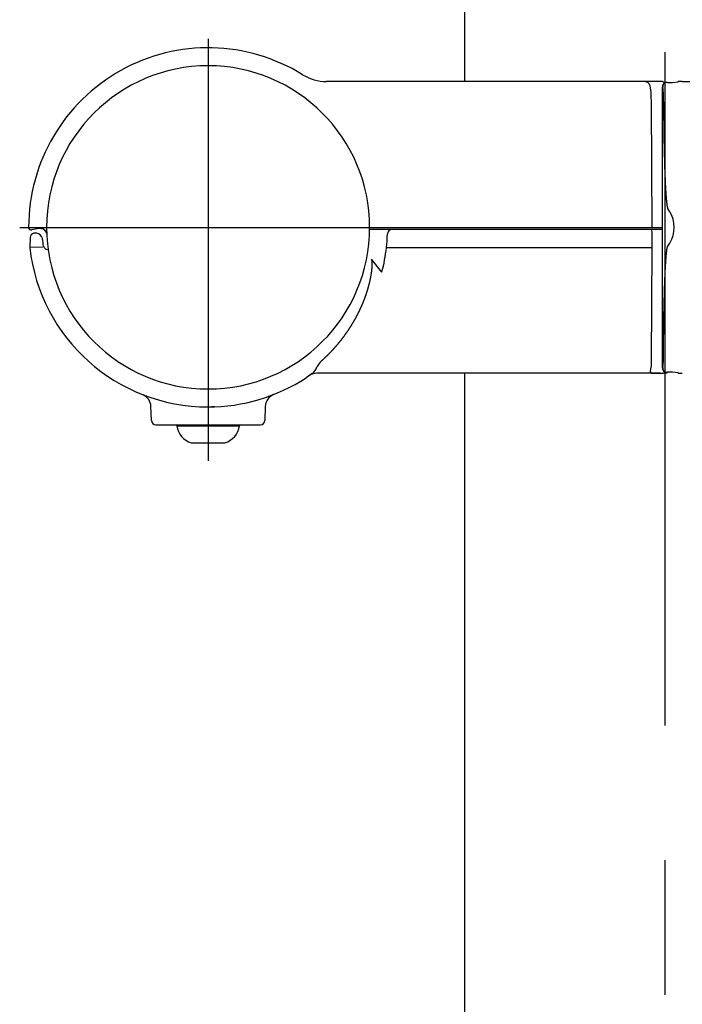
# Model space of a CAD drawing. Extents: x 115 to 7363, y -739 to 5303.
# Drawn here: x 4530 to 4678, y 3895 to 4114 of the extents above; entities that cross this region are included whole.
import ezdxf

# ---------------------------------------------------------------- set-up
doc = ezdxf.new("R2010")
doc.units = 0
doc.header["$LTSCALE"] = 120
doc.header["$PDMODE"] = 33
doc.header["$PDSIZE"] = 5
doc.linetypes.add('CENTER', pattern=[2, 1.25, -0.25, 0.25, -0.25])
doc.layers.get('0').update_dxf_attribs({"linetype": 'CONTINUOUS'})
doc.layers.get('DEFPOINTS').update_dxf_attribs({"linetype": 'CONTINUOUS'})
for name, color, linetype in [('CENTER', 3, 'CENTER'), ('SJC', 1, 'CONTINUOUS'), ('SJC2', 7, 'CONTINUOUS'), ('SUNPOU', 4, 'CONTINUOUS')]:
    doc.layers.add(name, color=color, linetype=linetype)
doc.styles.add('EXT08', font='ROMANS', dxfattribs={"width": 0.8, "bigfont": 'EXTFONT'})
doc.dimstyles.get("Standard").update_dxf_attribs({"dimtxt": 0.18, "dimasz": 0.18, "dimexe": 0.18, "dimexo": 0.0625, "dimgap": 0.09, "dimtad": 0, "dimtih": 1, "dimtoh": 1, "dimzin": 0, "dimcen": 0.09, "dimazin": 3, "dimtfac": 1, "dimtofl": 0, "dimtmove": 0, "dimatfit": 3})

# ---------------------------------------------------------------- blocks, each defined once
blk = doc.blocks.new('*U82')
at = {"layer": 'SUNPOU', "style": 'EXT08', "width": 0.8}
blk.add_text('815', height=60, rotation=90, dxfattribs=at).set_placement((5236.39, 3839.53))
blk = doc.blocks.new('*D22')
at = {"layer": 'DEFPOINTS', "color": 0}
for p in [(4674.01, 4315.61), (4928.86, 3500.61), (5256.39, 3500.61)]:
    blk.add_point(p, dxfattribs=at)
at = {"layer": 'SUNPOU'}
for p, q in [((4694.01, 4315.61), (5276.39, 4315.61)), ((5256.39, 4265.61), (5256.39, 3550.61)), ((4948.86, 3500.61), (5276.39, 3500.61))]:
    blk.add_line(p, q, dxfattribs=at)
for points in [[(5248.06, 4265.61), (5264.73, 4265.61), (5256.39, 4315.61)], [(5248.06, 3550.61), (5264.73, 3550.61), (5256.39, 3500.61)]]:
    blk.add_solid(points, dxfattribs=at)
blk.add_blockref('*U82', (0, 0))

msp = doc.modelspace()

# ---------------------------------------------------------------- linework, layer by layer
at = {"layer": 'CENTER'}
for p, q in [((4674.015, 4347.106), (4674.015, 3200.606)), ((4572.216, 4110.105), (4572.216, 4016.105)), ((4530.216, 4068.105), (4614.216, 4068.105))]:
    msp.add_line(p, q, dxfattribs=at)
at = {"layer": 'SJC'}
for p, q in [((4629.465, 4100.606), (4629.465, 4235.606)), ((4593.287, 4102.106), (4593.262, 4102.122)), ((4598.769, 4100.606), (4598.555, 4100.606)), ((4669.347, 4100.606), (4598.769, 4100.606)), ((4672.791, 4100.606), (4669.402, 4100.606)), ((4674.624, 4100.395), (4674.291, 4100.382)), ((4674.624, 4100.395), (4675.751, 4100.398)), ((4675.751, 4100.398), (4676.993, 4100.499)), ((4676.993, 4100.499), (4676.993, 4100.565)), ((4677.906, 4100.606), (4719.008, 4100.606)), ((4671.047, 4095.606), (4670.959, 4097.71)), ((4673.501, 4036.773), (4673.501, 4099.438)), ((4673.708, 4096.043), (4673.699, 4097.605)), ((4671.216, 4068.106), (4671.047, 4095.601)), ((4675.139, 4071.596), (4674.658, 4072.31)), ((4534.563, 4067.819), (4532.92, 4067.53)), ((4533.55, 4066.811), (4533.373, 4066.78)), ((4613.077, 4067.606), (4608.213, 4067.606)), ((4608.216, 4068.106), (4609.321, 4068.106)), ((4609.321, 4068.106), (4609.89, 4068.106)), ((4609.89, 4068.106), (4610.12, 4068.106)), ((4610.12, 4068.106), (4671.216, 4068.106)), ((4671.021, 4067.606), (4613.189, 4067.606)), ((4671.739, 4067.606), (4671.035, 4067.606)), ((4671.216, 4063.606), (4671.197, 4066.64)), ((4671.216, 4068.106), (4671.739, 4068.106)), ((4671.739, 4068.106), (4672.992, 4068.106)), ((4672.992, 4067.606), (4671.739, 4067.606)), ((4672.992, 4068.106), (4673.516, 4068.106)), ((4673.516, 4067.606), (4672.992, 4067.606)), ((4532.548, 4065.83), (4532.47, 4063.606)), ((4535.309, 4065.412), (4535.357, 4064.491)), ((4535.357, 4064.491), (4535.39, 4064.245)), ((4674.658, 4063.901), (4675.139, 4064.616)), ((4535.372, 4063.715), (4532.47, 4063.606)), ((4671.062, 4038.501), (4671.216, 4063.606)), ((4610.946, 4058.106), (4608.634, 4061.001)), ((4597.189, 4038.045), (4597.644, 4038.501)), ((4673.699, 4038.606), (4673.708, 4040.168)), ((4594.083, 4034.612), (4594.09, 4034.616)), ((4595.421, 4035.524), (4594.09, 4034.616)), ((4672.992, 4035.606), (4596.48, 4035.606)), ((4629.465, 3500.606), (4629.465, 4035.606)), ((4671.739, 4035.619), (4672.992, 4035.615)), ((4672.992, 4035.615), (4673.747, 4035.606)), ((4674.439, 4035.606), (4673.747, 4035.606)), ((4674.291, 4035.829), (4674.624, 4035.816)), ((4674.439, 4035.824), (4674.439, 4035.606)), ((4675.751, 4035.813), (4674.624, 4035.816)), ((4676.993, 4035.713), (4675.751, 4035.813)), ((4676.993, 4035.646), (4676.993, 4035.713)), ((4586.696, 4030.819), (4586.571, 4030.77)), ((4586.859, 4030.882), (4586.786, 4030.854)), ((4559.582, 4025.071), (4559.473, 4028.191)), ((4573.653, 4028.131), (4573.038, 4028.114)), ((4584.959, 4028.195), (4584.85, 4025.071)), ((4560.582, 4024.106), (4583.845, 4024.106)), ((4564.584, 4024.106), (4564.584, 4024.026)), ((4565.216, 4024.025), (4564.584, 4024.026)), ((4565.216, 4023.866), (4565.216, 4024.106)), ((4565.216, 4023.866), (4579.209, 4023.866)), ((4579.216, 4024.106), (4579.216, 4023.866)), ((4568.467, 4020.106), (4575.965, 4020.106))]:
    msp.add_line(p, q, dxfattribs=at)
for points in [[(4673.27, 4100.61, 0), (4673.27, 4100.61, 0), (4673.27, 4100.61, 0), (4673.27, 4100.61, 0), (4673.27, 4100.61, 0), (4673.26, 4100.61, 0), (4673.26, 4100.61, 0), (4673.26, 4100.61, 0), (4673.26, 4100.61, 0), (4673.25, 4100.61, 0), (4673.25, 4100.61, 0), (4673.25, 4100.61, 0), (4673.24, 4100.61, 0), (4673.24, 4100.61, 0), (4673.24, 4100.61, 0), (4673.23, 4100.61, 0), (4673.23, 4100.61, 0), (4673.23, 4100.61, 0), (4673.22, 4100.61, 0), (4673.22, 4100.61, 0), (4673.22, 4100.61, 0), (4673.22, 4100.61, 0), (4673.21, 4100.61, 0), (4673.21, 4100.61, 0), (4673.21, 4100.61, 0), (4673.2, 4100.61, 0), (4673.2, 4100.61, 0), (4673.2, 4100.61, 0), (4673.19, 4100.61, 0), (4673.19, 4100.61, 0), (4673.19, 4100.61, 0), (4673.19, 4100.61, 0), (4673.18, 4100.61, 0), (4673.18, 4100.61, 0), (4673.18, 4100.61, 0), (4673.17, 4100.61, 0), (4673.17, 4100.61, 0), (4673.17, 4100.61, 0), (4673.16, 4100.61, 0), (4673.16, 4100.61, 0), (4673.16, 4100.61, 0), (4673.15, 4100.61, 0), (4673.15, 4100.61, 0), (4673.15, 4100.61, 0), (4673.15, 4100.61, 0), (4673.14, 4100.61, 0), (4673.14, 4100.61, 0), (4673.14, 4100.61, 0), (4673.13, 4100.61, 0), (4673.13, 4100.61, 0), (4673.13, 4100.61, 0), (4673.12, 4100.61, 0), (4673.12, 4100.61, 0), (4673.12, 4100.61, 0), (4673.11, 4100.61, 0), (4673.11, 4100.61, 0), (4673.11, 4100.61, 0), (4673.11, 4100.61, 0), (4673.1, 4100.61, 0), (4673.1, 4100.61, 0), (4673.1, 4100.61, 0), (4673.09, 4100.61, 0), (4673.09, 4100.61, 0), (4673.09, 4100.61, 0), (4673.08, 4100.61, 0), (4673.08, 4100.61, 0), (4673.08, 4100.61, 0), (4673.07, 4100.61, 0), (4673.07, 4100.61, 0), (4673.07, 4100.61, 0), (4673.07, 4100.61, 0), (4673.06, 4100.61, 0), (4673.06, 4100.61, 0), (4673.06, 4100.61, 0), (4673.05, 4100.61, 0), (4673.05, 4100.61, 0), (4673.05, 4100.61, 0), (4673.04, 4100.61, 0), (4673.04, 4100.61, 0), (4673.04, 4100.61, 0), (4673.03, 4100.61, 0), (4673.03, 4100.61, 0), (4673.03, 4100.61, 0), (4673.03, 4100.61, 0), (4673.02, 4100.61, 0), (4673.02, 4100.61, 0), (4673.02, 4100.61, 0), (4673.01, 4100.61, 0), (4673.01, 4100.61, 0), (4673.01, 4100.61, 0), (4673, 4100.61, 0), (4673, 4100.61, 0), (4673, 4100.61, 0), (4672.99, 4100.61, 0), (4672.99, 4100.61, 0), (4672.99, 4100.61, 0), (4672.98, 4100.61, 0), (4672.98, 4100.61, 0), (4672.98, 4100.61, 0), (4672.98, 4100.61, 0), (4672.97, 4100.61, 0), (4672.97, 4100.61, 0), (4672.97, 4100.61, 0), (4672.96, 4100.61, 0), (4672.96, 4100.61, 0), (4672.96, 4100.61, 0), (4672.95, 4100.61, 0), (4672.95, 4100.61, 0), (4672.95, 4100.61, 0), (4672.94, 4100.61, 0), (4672.94, 4100.61, 0), (4672.94, 4100.61, 0), (4672.94, 4100.61, 0), (4672.93, 4100.61, 0), (4672.93, 4100.61, 0), (4672.93, 4100.61, 0), (4672.92, 4100.61, 0), (4672.92, 4100.61, 0), (4672.92, 4100.61, 0), (4672.91, 4100.61, 0), (4672.91, 4100.61, 0), (4672.91, 4100.61, 0), (4672.9, 4100.61, 0), (4672.9, 4100.61, 0), (4672.9, 4100.61, 0), (4672.9, 4100.61, 0), (4672.89, 4100.61, 0), (4672.89, 4100.61, 0), (4672.89, 4100.61, 0), (4672.88, 4100.61, 0), (4672.88, 4100.61, 0), (4672.88, 4100.61, 0), (4672.87, 4100.61, 0), (4672.87, 4100.61, 0), (4672.87, 4100.61, 0), (4672.86, 4100.61, 0), (4672.86, 4100.61, 0), (4672.86, 4100.61, 0), (4672.86, 4100.61, 0), (4672.85, 4100.61, 0), (4672.85, 4100.61, 0), (4672.85, 4100.61, 0), (4672.84, 4100.61, 0), (4672.84, 4100.61, 0), (4672.84, 4100.61, 0), (4672.83, 4100.61, 0), (4672.83, 4100.61, 0), (4672.83, 4100.61, 0), (4672.82, 4100.61, 0), (4672.82, 4100.61, 0), (4672.82, 4100.61, 0), (4672.82, 4100.61, 0), (4672.81, 4100.61, 0), (4672.81, 4100.61, 0), (4672.81, 4100.61, 0), (4672.8, 4100.61, 0), (4672.8, 4100.61, 0), (4672.8, 4100.61, 0), (4672.79, 4100.61, 0), (4672.79, 4100.61, 0)], [(4673.71, 4096.04, 0), (4673.71, 4095.98, 0), (4673.71, 4095.92, 0), (4673.71, 4095.86, 0), (4673.71, 4095.8, 0), (4673.71, 4095.73, 0), (4673.71, 4095.67, 0), (4673.71, 4095.61, 0), (4673.71, 4095.55, 0), (4673.71, 4095.48, 0), (4673.71, 4095.42, 0), (4673.71, 4095.36, 0), (4673.71, 4095.3, 0), (4673.71, 4095.24, 0), (4673.71, 4095.17, 0), (4673.71, 4095.11, 0), (4673.72, 4095.05, 0), (4673.72, 4094.99, 0), (4673.72, 4094.93, 0), (4673.72, 4094.86, 0), (4673.72, 4094.8, 0), (4673.72, 4094.74, 0), (4673.72, 4094.68, 0), (4673.72, 4094.62, 0), (4673.72, 4094.55, 0), (4673.72, 4094.49, 0), (4673.72, 4094.43, 0), (4673.72, 4094.37, 0), (4673.72, 4094.3, 0), (4673.72, 4094.24, 0), (4673.72, 4094.18, 0), (4673.72, 4094.12, 0), (4673.72, 4094.06, 0), (4673.72, 4093.99, 0), (4673.72, 4093.93, 0), (4673.72, 4093.87, 0), (4673.73, 4093.81, 0), (4673.73, 4093.75, 0), (4673.73, 4093.68, 0), (4673.73, 4093.62, 0), (4673.73, 4093.56, 0), (4673.73, 4093.5, 0), (4673.73, 4093.44, 0), (4673.73, 4093.37, 0), (4673.73, 4093.31, 0), (4673.73, 4093.25, 0), (4673.73, 4093.19, 0), (4673.73, 4093.13, 0), (4673.73, 4093.06, 0), (4673.73, 4093, 0), (4673.73, 4092.94, 0), (4673.73, 4092.88, 0), (4673.73, 4092.81, 0), (4673.74, 4092.75, 0), (4673.74, 4092.69, 0), (4673.74, 4092.63, 0), (4673.74, 4092.57, 0), (4673.74, 4092.5, 0), (4673.74, 4092.44, 0), (4673.74, 4092.38, 0), (4673.74, 4092.32, 0), (4673.74, 4092.26, 0), (4673.74, 4092.19, 0), (4673.74, 4092.13, 0), (4673.74, 4092.07, 0), (4673.74, 4092.01, 0), (4673.74, 4091.95, 0), (4673.75, 4091.88, 0), (4673.75, 4091.82, 0), (4673.75, 4091.76, 0), (4673.75, 4091.7, 0), (4673.75, 4091.64, 0), (4673.75, 4091.57, 0), (4673.75, 4091.51, 0), (4673.75, 4091.45, 0), (4673.75, 4091.39, 0), (4673.75, 4091.32, 0), (4673.75, 4091.26, 0), (4673.75, 4091.2, 0), (4673.75, 4091.14, 0), (4673.76, 4091.08, 0), (4673.76, 4091.01, 0), (4673.76, 4090.95, 0), (4673.76, 4090.89, 0), (4673.76, 4090.83, 0), (4673.76, 4090.77, 0), (4673.76, 4090.7, 0), (4673.76, 4090.64, 0), (4673.76, 4090.58, 0), (4673.76, 4090.52, 0), (4673.76, 4090.46, 0), (4673.76, 4090.39, 0), (4673.77, 4090.33, 0), (4673.77, 4090.27, 0), (4673.77, 4090.21, 0), (4673.77, 4090.15, 0), (4673.77, 4090.08, 0), (4673.77, 4090.02, 0), (4673.77, 4089.96, 0), (4673.77, 4089.9, 0), (4673.77, 4089.83, 0), (4673.77, 4089.77, 0), (4673.77, 4089.71, 0), (4673.78, 4089.65, 0), (4673.78, 4089.59, 0), (4673.78, 4089.52, 0), (4673.78, 4089.46, 0), (4673.78, 4089.4, 0), (4673.78, 4089.34, 0), (4673.78, 4089.28, 0), (4673.78, 4089.21, 0), (4673.78, 4089.15, 0), (4673.78, 4089.09, 0), (4673.79, 4089.03, 0), (4673.79, 4088.97, 0), (4673.79, 4088.9, 0), (4673.79, 4088.84, 0), (4673.79, 4088.78, 0), (4673.79, 4088.72, 0), (4673.79, 4088.66, 0), (4673.79, 4088.59, 0), (4673.79, 4088.53, 0), (4673.79, 4088.47, 0), (4673.8, 4088.41, 0), (4673.8, 4088.34, 0), (4673.8, 4088.28, 0), (4673.8, 4088.22, 0), (4673.8, 4088.16, 0), (4673.8, 4088.1, 0), (4673.8, 4088.03, 0), (4673.8, 4087.97, 0), (4673.8, 4087.91, 0), (4673.81, 4087.85, 0), (4673.81, 4087.79, 0), (4673.81, 4087.72, 0), (4673.81, 4087.66, 0), (4673.81, 4087.6, 0), (4673.81, 4087.54, 0), (4673.81, 4087.48, 0), (4673.81, 4087.41, 0), (4673.81, 4087.35, 0), (4673.82, 4087.29, 0), (4673.82, 4087.23, 0), (4673.82, 4087.17, 0), (4673.82, 4087.1, 0), (4673.82, 4087.04, 0), (4673.82, 4086.98, 0), (4673.82, 4086.92, 0), (4673.82, 4086.85, 0), (4673.83, 4086.79, 0), (4673.83, 4086.73, 0), (4673.83, 4086.67, 0), (4673.83, 4086.61, 0), (4673.83, 4086.54, 0), (4673.83, 4086.48, 0), (4673.83, 4086.42, 0), (4673.83, 4086.36, 0), (4673.84, 4086.3, 0), (4673.84, 4086.23, 0), (4673.84, 4086.17, 0), (4673.84, 4086.11, 0), (4673.84, 4086.05, 0), (4673.84, 4085.99, 0), (4673.84, 4085.92, 0), (4673.85, 4085.86, 0), (4673.85, 4085.8, 0), (4673.85, 4085.74, 0), (4673.85, 4085.68, 0), (4673.85, 4085.61, 0), (4673.85, 4085.55, 0), (4673.85, 4085.49, 0), (4673.85, 4085.43, 0), (4673.86, 4085.36, 0), (4673.86, 4085.3, 0), (4673.86, 4085.24, 0), (4673.86, 4085.18, 0), (4673.86, 4085.12, 0), (4673.86, 4085.05, 0), (4673.86, 4084.99, 0), (4673.87, 4084.93, 0), (4673.87, 4084.87, 0), (4673.87, 4084.81, 0), (4673.87, 4084.74, 0), (4673.87, 4084.68, 0), (4673.87, 4084.62, 0), (4673.88, 4084.56, 0), (4673.88, 4084.5, 0), (4673.88, 4084.43, 0), (4673.88, 4084.37, 0), (4673.88, 4084.31, 0), (4673.88, 4084.25, 0), (4673.88, 4084.19, 0), (4673.89, 4084.12, 0), (4673.89, 4084.06, 0), (4673.89, 4084, 0), (4673.89, 4083.94, 0), (4673.89, 4083.88, 0), (4673.89, 4083.81, 0), (4673.9, 4083.75, 0), (4673.9, 4083.69, 0), (4673.9, 4083.63, 0), (4673.9, 4083.56, 0), (4673.9, 4083.5, 0), (4673.9, 4083.44, 0), (4673.91, 4083.38, 0), (4673.91, 4083.32, 0), (4673.91, 4083.25, 0), (4673.91, 4083.19, 0), (4673.91, 4083.13, 0), (4673.91, 4083.07, 0), (4673.92, 4083.01, 0), (4673.92, 4082.94, 0), (4673.92, 4082.88, 0), (4673.92, 4082.82, 0), (4673.92, 4082.76, 0), (4673.92, 4082.7, 0), (4673.93, 4082.63, 0), (4673.93, 4082.57, 0), (4673.93, 4082.51, 0), (4673.93, 4082.45, 0), (4673.93, 4082.39, 0), (4673.94, 4082.32, 0), (4673.94, 4082.26, 0), (4673.94, 4082.2, 0), (4673.94, 4082.14, 0), (4673.94, 4082.08, 0), (4673.95, 4082.01, 0), (4673.95, 4081.95, 0), (4673.95, 4081.89, 0), (4673.95, 4081.83, 0), (4673.95, 4081.76, 0), (4673.96, 4081.7, 0), (4673.96, 4081.64, 0), (4673.96, 4081.58, 0), (4673.96, 4081.52, 0), (4673.96, 4081.45, 0), (4673.97, 4081.39, 0), (4673.97, 4081.33, 0), (4673.97, 4081.27, 0), (4673.97, 4081.21, 0), (4673.97, 4081.14, 0), (4673.98, 4081.08, 0), (4673.98, 4081.02, 0), (4673.98, 4080.96, 0), (4673.98, 4080.9, 0), (4673.98, 4080.83, 0), (4673.99, 4080.77, 0), (4673.99, 4080.71, 0), (4673.99, 4080.65, 0), (4673.99, 4080.59, 0), (4674, 4080.52, 0), (4674, 4080.46, 0), (4674, 4080.4, 0), (4674, 4080.34, 0), (4674, 4080.28, 0), (4674.01, 4080.21, 0), (4674.01, 4080.15, 0), (4674.01, 4080.09, 0), (4674.01, 4080.03, 0), (4674.02, 4079.97, 0), (4674.02, 4079.9, 0), (4674.02, 4079.84, 0), (4674.02, 4079.78, 0), (4674.03, 4079.72, 0), (4674.03, 4079.66, 0), (4674.03, 4079.59, 0), (4674.03, 4079.53, 0), (4674.04, 4079.47, 0), (4674.04, 4079.41, 0), (4674.04, 4079.34, 0), (4674.04, 4079.28, 0), (4674.05, 4079.22, 0), (4674.05, 4079.16, 0), (4674.05, 4079.1, 0), (4674.05, 4079.03, 0), (4674.06, 4078.97, 0), (4674.06, 4078.91, 0), (4674.06, 4078.85, 0), (4674.06, 4078.79, 0), (4674.07, 4078.72, 0), (4674.07, 4078.66, 0), (4674.07, 4078.6, 0), (4674.07, 4078.54, 0), (4674.08, 4078.48, 0), (4674.08, 4078.41, 0), (4674.08, 4078.35, 0), (4674.09, 4078.29, 0), (4674.09, 4078.23, 0), (4674.09, 4078.17, 0), (4674.09, 4078.1, 0), (4674.1, 4078.04, 0), (4674.1, 4077.98, 0), (4674.1, 4077.92, 0), (4674.11, 4077.86, 0), (4674.11, 4077.79, 0), (4674.11, 4077.73, 0), (4674.11, 4077.67, 0), (4674.12, 4077.61, 0), (4674.12, 4077.55, 0), (4674.12, 4077.48, 0), (4674.13, 4077.42, 0), (4674.13, 4077.36, 0), (4674.13, 4077.3, 0), (4674.14, 4077.24, 0), (4674.14, 4077.17, 0), (4674.14, 4077.11, 0), (4674.15, 4077.05, 0), (4674.15, 4076.99, 0), (4674.15, 4076.93, 0), (4674.16, 4076.86, 0), (4674.16, 4076.8, 0), (4674.16, 4076.74, 0), (4674.17, 4076.68, 0), (4674.17, 4076.62, 0), (4674.17, 4076.55, 0), (4674.18, 4076.49, 0), (4674.18, 4076.43, 0), (4674.18, 4076.37, 0), (4674.19, 4076.31, 0), (4674.19, 4076.24, 0), (4674.2, 4076.18, 0), (4674.2, 4076.12, 0), (4674.2, 4076.06, 0), (4674.21, 4076, 0), (4674.21, 4075.93, 0), (4674.22, 4075.87, 0), (4674.22, 4075.81, 0), (4674.22, 4075.75, 0), (4674.23, 4075.69, 0), (4674.23, 4075.62, 0), (4674.24, 4075.56, 0), (4674.24, 4075.5, 0), (4674.24, 4075.44, 0), (4674.25, 4075.38, 0), (4674.25, 4075.31, 0), (4674.26, 4075.25, 0), (4674.26, 4075.19, 0), (4674.27, 4075.13, 0), (4674.27, 4075.07, 0), (4674.28, 4075, 0), (4674.28, 4074.94, 0), (4674.29, 4074.88, 0), (4674.29, 4074.82, 0), (4674.29, 4074.76, 0), (4674.3, 4074.7, 0), (4674.3, 4074.63, 0), (4674.31, 4074.57, 0), (4674.31, 4074.51, 0), (4674.32, 4074.45, 0), (4674.33, 4074.39, 0), (4674.33, 4074.32, 0), (4674.34, 4074.26, 0), (4674.34, 4074.2, 0), (4674.35, 4074.14, 0), (4674.35, 4074.08, 0), (4674.36, 4074.01, 0), (4674.36, 4073.95, 0), (4674.37, 4073.89, 0), (4674.38, 4073.83, 0), (4674.38, 4073.77, 0), (4674.39, 4073.71, 0), (4674.4, 4073.64, 0), (4674.4, 4073.58, 0), (4674.41, 4073.52, 0), (4674.42, 4073.46, 0), (4674.43, 4073.4, 0), (4674.43, 4073.34, 0), (4674.44, 4073.27, 0), (4674.45, 4073.21, 0), (4674.46, 4073.15, 0), (4674.47, 4073.09, 0), (4674.48, 4073.03, 0), (4674.49, 4072.97, 0), (4674.5, 4072.91, 0), (4674.51, 4072.84, 0), (4674.52, 4072.78, 0), (4674.53, 4072.72, 0), (4674.54, 4072.66, 0), (4674.55, 4072.6, 0), (4674.57, 4072.54, 0), (4674.59, 4072.48, 0), (4674.61, 4072.42, 0), (4674.63, 4072.36, 0), (4674.66, 4072.31, 0)], [(4673.71, 4040.17, 0), (4673.71, 4040.23, 0), (4673.71, 4040.29, 0), (4673.71, 4040.35, 0), (4673.71, 4040.42, 0), (4673.71, 4040.48, 0), (4673.71, 4040.54, 0), (4673.71, 4040.6, 0), (4673.71, 4040.66, 0), (4673.71, 4040.73, 0), (4673.71, 4040.79, 0), (4673.71, 4040.85, 0), (4673.71, 4040.91, 0), (4673.71, 4040.97, 0), (4673.71, 4041.04, 0), (4673.71, 4041.1, 0), (4673.72, 4041.16, 0), (4673.72, 4041.22, 0), (4673.72, 4041.29, 0), (4673.72, 4041.35, 0), (4673.72, 4041.41, 0), (4673.72, 4041.47, 0), (4673.72, 4041.53, 0), (4673.72, 4041.6, 0), (4673.72, 4041.66, 0), (4673.72, 4041.72, 0), (4673.72, 4041.78, 0), (4673.72, 4041.84, 0), (4673.72, 4041.91, 0), (4673.72, 4041.97, 0), (4673.72, 4042.03, 0), (4673.72, 4042.09, 0), (4673.72, 4042.15, 0), (4673.72, 4042.22, 0), (4673.72, 4042.28, 0), (4673.72, 4042.34, 0), (4673.73, 4042.4, 0), (4673.73, 4042.46, 0), (4673.73, 4042.53, 0), (4673.73, 4042.59, 0), (4673.73, 4042.65, 0), (4673.73, 4042.71, 0), (4673.73, 4042.78, 0), (4673.73, 4042.84, 0), (4673.73, 4042.9, 0), (4673.73, 4042.96, 0), (4673.73, 4043.02, 0), (4673.73, 4043.09, 0), (4673.73, 4043.15, 0), (4673.73, 4043.21, 0), (4673.73, 4043.27, 0), (4673.73, 4043.33, 0), (4673.73, 4043.4, 0), (4673.74, 4043.46, 0), (4673.74, 4043.52, 0), (4673.74, 4043.58, 0), (4673.74, 4043.64, 0), (4673.74, 4043.71, 0), (4673.74, 4043.77, 0), (4673.74, 4043.83, 0), (4673.74, 4043.89, 0), (4673.74, 4043.96, 0), (4673.74, 4044.02, 0), (4673.74, 4044.08, 0), (4673.74, 4044.14, 0), (4673.74, 4044.2, 0), (4673.74, 4044.27, 0), (4673.75, 4044.33, 0), (4673.75, 4044.39, 0), (4673.75, 4044.45, 0), (4673.75, 4044.51, 0), (4673.75, 4044.58, 0), (4673.75, 4044.64, 0), (4673.75, 4044.7, 0), (4673.75, 4044.76, 0), (4673.75, 4044.82, 0), (4673.75, 4044.89, 0), (4673.75, 4044.95, 0), (4673.75, 4045.01, 0), (4673.75, 4045.07, 0), (4673.76, 4045.13, 0), (4673.76, 4045.2, 0), (4673.76, 4045.26, 0), (4673.76, 4045.32, 0), (4673.76, 4045.38, 0), (4673.76, 4045.45, 0), (4673.76, 4045.51, 0), (4673.76, 4045.57, 0), (4673.76, 4045.63, 0), (4673.76, 4045.69, 0), (4673.76, 4045.76, 0), (4673.76, 4045.82, 0), (4673.77, 4045.88, 0), (4673.77, 4045.94, 0), (4673.77, 4046, 0), (4673.77, 4046.07, 0), (4673.77, 4046.13, 0), (4673.77, 4046.19, 0), (4673.77, 4046.25, 0), (4673.77, 4046.31, 0), (4673.77, 4046.38, 0), (4673.77, 4046.44, 0), (4673.77, 4046.5, 0), (4673.78, 4046.56, 0), (4673.78, 4046.62, 0), (4673.78, 4046.69, 0), (4673.78, 4046.75, 0), (4673.78, 4046.81, 0), (4673.78, 4046.87, 0), (4673.78, 4046.94, 0), (4673.78, 4047, 0), (4673.78, 4047.06, 0), (4673.78, 4047.12, 0), (4673.79, 4047.18, 0), (4673.79, 4047.25, 0), (4673.79, 4047.31, 0), (4673.79, 4047.37, 0), (4673.79, 4047.43, 0), (4673.79, 4047.49, 0), (4673.79, 4047.56, 0), (4673.79, 4047.62, 0), (4673.79, 4047.68, 0), (4673.79, 4047.74, 0), (4673.8, 4047.8, 0), (4673.8, 4047.87, 0), (4673.8, 4047.93, 0), (4673.8, 4047.99, 0), (4673.8, 4048.05, 0), (4673.8, 4048.11, 0), (4673.8, 4048.18, 0), (4673.8, 4048.24, 0), (4673.8, 4048.3, 0), (4673.81, 4048.36, 0), (4673.81, 4048.43, 0), (4673.81, 4048.49, 0), (4673.81, 4048.55, 0), (4673.81, 4048.61, 0), (4673.81, 4048.67, 0), (4673.81, 4048.74, 0), (4673.81, 4048.8, 0), (4673.81, 4048.86, 0), (4673.82, 4048.92, 0), (4673.82, 4048.98, 0), (4673.82, 4049.05, 0), (4673.82, 4049.11, 0), (4673.82, 4049.17, 0), (4673.82, 4049.23, 0), (4673.82, 4049.29, 0), (4673.82, 4049.36, 0), (4673.83, 4049.42, 0), (4673.83, 4049.48, 0), (4673.83, 4049.54, 0), (4673.83, 4049.6, 0), (4673.83, 4049.67, 0), (4673.83, 4049.73, 0), (4673.83, 4049.79, 0), (4673.83, 4049.85, 0), (4673.84, 4049.92, 0), (4673.84, 4049.98, 0), (4673.84, 4050.04, 0), (4673.84, 4050.1, 0), (4673.84, 4050.16, 0), (4673.84, 4050.23, 0), (4673.84, 4050.29, 0), (4673.85, 4050.35, 0), (4673.85, 4050.41, 0), (4673.85, 4050.47, 0), (4673.85, 4050.54, 0), (4673.85, 4050.6, 0), (4673.85, 4050.66, 0), (4673.85, 4050.72, 0), (4673.85, 4050.78, 0), (4673.86, 4050.85, 0), (4673.86, 4050.91, 0), (4673.86, 4050.97, 0), (4673.86, 4051.03, 0), (4673.86, 4051.09, 0), (4673.86, 4051.16, 0), (4673.86, 4051.22, 0), (4673.87, 4051.28, 0), (4673.87, 4051.34, 0), (4673.87, 4051.41, 0), (4673.87, 4051.47, 0), (4673.87, 4051.53, 0), (4673.87, 4051.59, 0), (4673.88, 4051.65, 0), (4673.88, 4051.72, 0), (4673.88, 4051.78, 0), (4673.88, 4051.84, 0), (4673.88, 4051.9, 0), (4673.88, 4051.96, 0), (4673.88, 4052.03, 0), (4673.89, 4052.09, 0), (4673.89, 4052.15, 0), (4673.89, 4052.21, 0), (4673.89, 4052.27, 0), (4673.89, 4052.34, 0), (4673.89, 4052.4, 0), (4673.9, 4052.46, 0), (4673.9, 4052.52, 0), (4673.9, 4052.58, 0), (4673.9, 4052.65, 0), (4673.9, 4052.71, 0), (4673.9, 4052.77, 0), (4673.91, 4052.83, 0), (4673.91, 4052.89, 0), (4673.91, 4052.96, 0), (4673.91, 4053.02, 0), (4673.91, 4053.08, 0), (4673.91, 4053.14, 0), (4673.92, 4053.21, 0), (4673.92, 4053.27, 0), (4673.92, 4053.33, 0), (4673.92, 4053.39, 0), (4673.92, 4053.45, 0), (4673.92, 4053.52, 0), (4673.93, 4053.58, 0), (4673.93, 4053.64, 0), (4673.93, 4053.7, 0), (4673.93, 4053.76, 0), (4673.93, 4053.83, 0), (4673.94, 4053.89, 0), (4673.94, 4053.95, 0), (4673.94, 4054.01, 0), (4673.94, 4054.07, 0), (4673.94, 4054.14, 0), (4673.95, 4054.2, 0), (4673.95, 4054.26, 0), (4673.95, 4054.32, 0), (4673.95, 4054.38, 0), (4673.95, 4054.45, 0), (4673.96, 4054.51, 0), (4673.96, 4054.57, 0), (4673.96, 4054.63, 0), (4673.96, 4054.69, 0), (4673.96, 4054.76, 0), (4673.97, 4054.82, 0), (4673.97, 4054.88, 0), (4673.97, 4054.94, 0), (4673.97, 4055, 0), (4673.97, 4055.07, 0), (4673.98, 4055.13, 0), (4673.98, 4055.19, 0), (4673.98, 4055.25, 0), (4673.98, 4055.32, 0), (4673.98, 4055.38, 0), (4673.99, 4055.44, 0), (4673.99, 4055.5, 0), (4673.99, 4055.56, 0), (4673.99, 4055.63, 0), (4674, 4055.69, 0), (4674, 4055.75, 0), (4674, 4055.81, 0), (4674, 4055.87, 0), (4674, 4055.94, 0), (4674.01, 4056, 0), (4674.01, 4056.06, 0), (4674.01, 4056.12, 0), (4674.01, 4056.18, 0), (4674.02, 4056.25, 0), (4674.02, 4056.31, 0), (4674.02, 4056.37, 0), (4674.02, 4056.43, 0), (4674.03, 4056.49, 0), (4674.03, 4056.56, 0), (4674.03, 4056.62, 0), (4674.03, 4056.68, 0), (4674.04, 4056.74, 0), (4674.04, 4056.8, 0), (4674.04, 4056.87, 0), (4674.04, 4056.93, 0), (4674.05, 4056.99, 0), (4674.05, 4057.05, 0), (4674.05, 4057.11, 0), (4674.05, 4057.18, 0), (4674.06, 4057.24, 0), (4674.06, 4057.3, 0), (4674.06, 4057.36, 0), (4674.06, 4057.42, 0), (4674.07, 4057.49, 0), (4674.07, 4057.55, 0), (4674.07, 4057.61, 0), (4674.07, 4057.67, 0), (4674.08, 4057.73, 0), (4674.08, 4057.8, 0), (4674.08, 4057.86, 0), (4674.09, 4057.92, 0), (4674.09, 4057.98, 0), (4674.09, 4058.04, 0), (4674.09, 4058.11, 0), (4674.1, 4058.17, 0), (4674.1, 4058.23, 0), (4674.1, 4058.29, 0), (4674.11, 4058.36, 0), (4674.11, 4058.42, 0), (4674.11, 4058.48, 0), (4674.11, 4058.54, 0), (4674.12, 4058.6, 0), (4674.12, 4058.67, 0), (4674.12, 4058.73, 0), (4674.13, 4058.79, 0), (4674.13, 4058.85, 0), (4674.13, 4058.91, 0), (4674.14, 4058.98, 0), (4674.14, 4059.04, 0), (4674.14, 4059.1, 0), (4674.15, 4059.16, 0), (4674.15, 4059.22, 0), (4674.15, 4059.29, 0), (4674.16, 4059.35, 0), (4674.16, 4059.41, 0), (4674.16, 4059.47, 0), (4674.17, 4059.53, 0), (4674.17, 4059.6, 0), (4674.17, 4059.66, 0), (4674.18, 4059.72, 0), (4674.18, 4059.78, 0), (4674.18, 4059.84, 0), (4674.19, 4059.91, 0), (4674.19, 4059.97, 0), (4674.2, 4060.03, 0), (4674.2, 4060.09, 0), (4674.2, 4060.15, 0), (4674.21, 4060.22, 0), (4674.21, 4060.28, 0), (4674.22, 4060.34, 0), (4674.22, 4060.4, 0), (4674.22, 4060.46, 0), (4674.23, 4060.52, 0), (4674.23, 4060.59, 0), (4674.24, 4060.65, 0), (4674.24, 4060.71, 0), (4674.24, 4060.77, 0), (4674.25, 4060.83, 0), (4674.25, 4060.9, 0), (4674.26, 4060.96, 0), (4674.26, 4061.02, 0), (4674.27, 4061.08, 0), (4674.27, 4061.14, 0), (4674.28, 4061.21, 0), (4674.28, 4061.27, 0), (4674.29, 4061.33, 0), (4674.29, 4061.39, 0), (4674.29, 4061.45, 0), (4674.3, 4061.52, 0), (4674.3, 4061.58, 0), (4674.31, 4061.64, 0), (4674.31, 4061.7, 0), (4674.32, 4061.76, 0), (4674.33, 4061.83, 0), (4674.33, 4061.89, 0), (4674.34, 4061.95, 0), (4674.34, 4062.01, 0), (4674.35, 4062.07, 0), (4674.35, 4062.13, 0), (4674.36, 4062.2, 0), (4674.36, 4062.26, 0), (4674.37, 4062.32, 0), (4674.38, 4062.38, 0), (4674.38, 4062.44, 0), (4674.39, 4062.51, 0), (4674.4, 4062.57, 0), (4674.4, 4062.63, 0), (4674.41, 4062.69, 0), (4674.42, 4062.75, 0), (4674.43, 4062.81, 0), (4674.43, 4062.87, 0), (4674.44, 4062.94, 0), (4674.45, 4063, 0), (4674.46, 4063.06, 0), (4674.47, 4063.12, 0), (4674.48, 4063.18, 0), (4674.49, 4063.24, 0), (4674.5, 4063.31, 0), (4674.51, 4063.37, 0), (4674.52, 4063.43, 0), (4674.53, 4063.49, 0), (4674.54, 4063.55, 0), (4674.55, 4063.61, 0), (4674.57, 4063.67, 0), (4674.59, 4063.73, 0), (4674.61, 4063.79, 0), (4674.63, 4063.85, 0), (4674.66, 4063.9, 0)], [(4597.64, 4038.5, 0), (4597.7, 4038.55, 0), (4597.75, 4038.6, 0), (4597.81, 4038.65, 0), (4597.86, 4038.7, 0), (4597.92, 4038.75, 0), (4597.97, 4038.8, 0), (4598.02, 4038.85, 0), (4598.08, 4038.9, 0), (4598.13, 4038.95, 0), (4598.19, 4039, 0), (4598.24, 4039.05, 0), (4598.29, 4039.1, 0), (4598.35, 4039.15, 0), (4598.4, 4039.2, 0), (4598.45, 4039.25, 0), (4598.51, 4039.3, 0), (4598.56, 4039.36, 0), (4598.61, 4039.41, 0), (4598.66, 4039.46, 0), (4598.72, 4039.51, 0), (4598.77, 4039.56, 0), (4598.82, 4039.61, 0), (4598.87, 4039.67, 0), (4598.93, 4039.72, 0), (4598.98, 4039.77, 0), (4599.03, 4039.82, 0), (4599.08, 4039.87, 0), (4599.13, 4039.93, 0), (4599.19, 4039.98, 0), (4599.24, 4040.03, 0), (4599.29, 4040.08, 0), (4599.34, 4040.14, 0), (4599.39, 4040.19, 0), (4599.44, 4040.24, 0), (4599.49, 4040.29, 0), (4599.54, 4040.35, 0), (4599.6, 4040.4, 0), (4599.65, 4040.45, 0), (4599.7, 4040.51, 0), (4599.75, 4040.56, 0), (4599.8, 4040.61, 0), (4599.85, 4040.67, 0), (4599.9, 4040.72, 0), (4599.95, 4040.78, 0), (4600, 4040.83, 0), (4600.05, 4040.88, 0), (4600.1, 4040.94, 0), (4600.15, 4040.99, 0), (4600.2, 4041.05, 0), (4600.25, 4041.1, 0), (4600.3, 4041.16, 0), (4600.35, 4041.21, 0), (4600.39, 4041.27, 0), (4600.44, 4041.32, 0), (4600.49, 4041.38, 0), (4600.54, 4041.43, 0), (4600.59, 4041.49, 0), (4600.64, 4041.54, 0), (4600.69, 4041.6, 0), (4600.74, 4041.65, 0), (4600.78, 4041.71, 0), (4600.83, 4041.76, 0), (4600.88, 4041.82, 0), (4600.93, 4041.88, 0), (4600.98, 4041.93, 0), (4601.02, 4041.99, 0), (4601.07, 4042.04, 0), (4601.12, 4042.1, 0), (4601.17, 4042.16, 0), (4601.21, 4042.21, 0), (4601.26, 4042.27, 0), (4601.31, 4042.33, 0), (4601.35, 4042.38, 0), (4601.4, 4042.44, 0), (4601.45, 4042.5, 0), (4601.49, 4042.55, 0), (4601.54, 4042.61, 0), (4601.59, 4042.67, 0), (4601.63, 4042.73, 0), (4601.68, 4042.78, 0), (4601.73, 4042.84, 0), (4601.77, 4042.9, 0), (4601.82, 4042.96, 0), (4601.86, 4043.01, 0), (4601.91, 4043.07, 0), (4601.95, 4043.13, 0), (4602, 4043.19, 0), (4602.04, 4043.25, 0), (4602.09, 4043.3, 0), (4602.13, 4043.36, 0), (4602.18, 4043.42, 0), (4602.22, 4043.48, 0), (4602.27, 4043.54, 0), (4602.31, 4043.6, 0), (4602.36, 4043.66, 0), (4602.4, 4043.71, 0), (4602.44, 4043.77, 0), (4602.49, 4043.83, 0), (4602.53, 4043.89, 0), (4602.58, 4043.95, 0), (4602.62, 4044.01, 0), (4602.66, 4044.07, 0), (4602.71, 4044.13, 0), (4602.75, 4044.19, 0), (4602.79, 4044.25, 0), (4602.84, 4044.31, 0), (4602.88, 4044.37, 0), (4602.92, 4044.43, 0), (4602.96, 4044.49, 0), (4603.01, 4044.55, 0), (4603.05, 4044.61, 0), (4603.09, 4044.67, 0), (4603.13, 4044.73, 0), (4603.17, 4044.79, 0), (4603.22, 4044.85, 0), (4603.26, 4044.91, 0), (4603.3, 4044.97, 0), (4603.34, 4045.03, 0), (4603.38, 4045.09, 0), (4603.42, 4045.15, 0), (4603.47, 4045.22, 0), (4603.51, 4045.28, 0), (4603.55, 4045.34, 0), (4603.59, 4045.4, 0), (4603.63, 4045.46, 0), (4603.67, 4045.52, 0), (4603.71, 4045.58, 0), (4603.75, 4045.65, 0), (4603.79, 4045.71, 0), (4603.83, 4045.77, 0), (4603.87, 4045.83, 0), (4603.91, 4045.89, 0), (4603.95, 4045.96, 0), (4603.99, 4046.02, 0), (4604.03, 4046.08, 0), (4604.07, 4046.14, 0), (4604.11, 4046.2, 0), (4604.14, 4046.27, 0), (4604.18, 4046.33, 0), (4604.22, 4046.39, 0), (4604.26, 4046.45, 0), (4604.3, 4046.52, 0), (4604.34, 4046.58, 0), (4604.38, 4046.64, 0), (4604.41, 4046.71, 0), (4604.45, 4046.77, 0), (4604.49, 4046.83, 0), (4604.53, 4046.9, 0), (4604.56, 4046.96, 0), (4604.6, 4047.02, 0), (4604.64, 4047.09, 0), (4604.68, 4047.15, 0), (4604.71, 4047.21, 0), (4604.75, 4047.28, 0), (4604.79, 4047.34, 0), (4604.82, 4047.41, 0), (4604.86, 4047.47, 0), (4604.9, 4047.53, 0), (4604.93, 4047.6, 0), (4604.97, 4047.66, 0), (4605, 4047.73, 0), (4605.04, 4047.79, 0), (4605.07, 4047.85, 0), (4605.11, 4047.92, 0), (4605.15, 4047.98, 0), (4605.18, 4048.05, 0), (4605.22, 4048.11, 0), (4605.25, 4048.18, 0), (4605.29, 4048.24, 0), (4605.32, 4048.31, 0), (4605.35, 4048.37, 0), (4605.39, 4048.44, 0), (4605.42, 4048.5, 0), (4605.46, 4048.57, 0), (4605.49, 4048.63, 0), (4605.52, 4048.7, 0), (4605.56, 4048.76, 0), (4605.59, 4048.83, 0), (4605.63, 4048.9, 0), (4605.66, 4048.96, 0), (4605.69, 4049.03, 0), (4605.72, 4049.09, 0), (4605.76, 4049.16, 0), (4605.79, 4049.22, 0), (4605.82, 4049.29, 0), (4605.86, 4049.36, 0), (4605.89, 4049.42, 0), (4605.92, 4049.49, 0), (4605.95, 4049.56, 0), (4605.98, 4049.62, 0), (4606.02, 4049.69, 0), (4606.05, 4049.76, 0), (4606.08, 4049.82, 0), (4606.11, 4049.89, 0), (4606.14, 4049.96, 0), (4606.17, 4050.02, 0), (4606.2, 4050.09, 0), (4606.23, 4050.16, 0), (4606.26, 4050.22, 0), (4606.29, 4050.29, 0), (4606.32, 4050.36, 0), (4606.35, 4050.42, 0), (4606.38, 4050.49, 0), (4606.41, 4050.56, 0), (4606.44, 4050.63, 0), (4606.47, 4050.69, 0), (4606.5, 4050.76, 0), (4606.53, 4050.83, 0), (4606.56, 4050.9, 0), (4606.59, 4050.96, 0), (4606.62, 4051.03, 0), (4606.65, 4051.1, 0), (4606.68, 4051.17, 0), (4606.7, 4051.24, 0), (4606.73, 4051.3, 0), (4606.76, 4051.37, 0), (4606.79, 4051.44, 0), (4606.82, 4051.51, 0), (4606.84, 4051.58, 0), (4606.87, 4051.64, 0), (4606.9, 4051.71, 0), (4606.93, 4051.78, 0), (4606.95, 4051.85, 0), (4606.98, 4051.92, 0), (4607.01, 4051.99, 0), (4607.03, 4052.06, 0), (4607.06, 4052.12, 0), (4607.08, 4052.19, 0), (4607.11, 4052.26, 0), (4607.14, 4052.33, 0), (4607.16, 4052.4, 0), (4607.19, 4052.47, 0), (4607.21, 4052.54, 0), (4607.24, 4052.61, 0), (4607.26, 4052.68, 0), (4607.29, 4052.75, 0), (4607.31, 4052.82, 0), (4607.34, 4052.89, 0), (4607.36, 4052.95, 0), (4607.39, 4053.02, 0), (4607.41, 4053.09, 0), (4607.43, 4053.16, 0), (4607.46, 4053.23, 0), (4607.48, 4053.3, 0), (4607.5, 4053.37, 0), (4607.53, 4053.44, 0), (4607.55, 4053.51, 0), (4607.57, 4053.58, 0), (4607.6, 4053.65, 0), (4607.62, 4053.72, 0), (4607.64, 4053.79, 0), (4607.66, 4053.86, 0), (4607.69, 4053.93, 0), (4607.71, 4054, 0), (4607.73, 4054.07, 0), (4607.75, 4054.14, 0), (4607.77, 4054.21, 0), (4607.79, 4054.28, 0), (4607.81, 4054.36, 0), (4607.83, 4054.43, 0), (4607.86, 4054.5, 0), (4607.88, 4054.57, 0), (4607.9, 4054.64, 0), (4607.92, 4054.71, 0), (4607.94, 4054.78, 0), (4607.96, 4054.85, 0), (4607.98, 4054.92, 0), (4607.99, 4054.99, 0), (4608.01, 4055.06, 0), (4608.03, 4055.13, 0), (4608.05, 4055.21, 0), (4608.07, 4055.28, 0), (4608.09, 4055.35, 0), (4608.11, 4055.42, 0), (4608.13, 4055.49, 0), (4608.14, 4055.56, 0), (4608.16, 4055.63, 0), (4608.18, 4055.71, 0), (4608.2, 4055.78, 0), (4608.21, 4055.85, 0), (4608.23, 4055.92, 0), (4608.25, 4055.99, 0), (4608.27, 4056.06, 0), (4608.28, 4056.14, 0), (4608.3, 4056.21, 0), (4608.31, 4056.28, 0), (4608.33, 4056.35, 0), (4608.35, 4056.42, 0), (4608.36, 4056.49, 0), (4608.38, 4056.57, 0), (4608.39, 4056.64, 0), (4608.41, 4056.71, 0), (4608.42, 4056.78, 0), (4608.44, 4056.86, 0), (4608.45, 4056.93, 0), (4608.46, 4057, 0), (4608.48, 4057.07, 0), (4608.49, 4057.14, 0), (4608.51, 4057.22, 0), (4608.52, 4057.29, 0), (4608.53, 4057.36, 0), (4608.54, 4057.43, 0), (4608.56, 4057.51, 0), (4608.57, 4057.58, 0), (4608.58, 4057.65, 0), (4608.59, 4057.72, 0), (4608.6, 4057.8, 0), (4608.61, 4057.87, 0), (4608.62, 4057.94, 0), (4608.64, 4058.02, 0), (4608.65, 4058.09, 0), (4608.66, 4058.16, 0), (4608.67, 4058.23, 0), (4608.67, 4058.31, 0), (4608.68, 4058.38, 0), (4608.69, 4058.45, 0), (4608.7, 4058.53, 0), (4608.71, 4058.6, 0), (4608.72, 4058.67, 0), (4608.73, 4058.75, 0), (4608.73, 4058.82, 0), (4608.74, 4058.89, 0), (4608.75, 4058.97, 0), (4608.75, 4059.04, 0), (4608.76, 4059.11, 0), (4608.77, 4059.19, 0), (4608.77, 4059.26, 0), (4608.78, 4059.33, 0), (4608.78, 4059.41, 0), (4608.78, 4059.48, 0), (4608.79, 4059.55, 0), (4608.79, 4059.63, 0), (4608.79, 4059.7, 0), (4608.8, 4059.77, 0), (4608.8, 4059.85, 0), (4608.8, 4059.92, 0), (4608.8, 4060, 0), (4608.8, 4060.07, 0), (4608.79, 4060.14, 0), (4608.79, 4060.22, 0), (4608.79, 4060.29, 0), (4608.78, 4060.36, 0), (4608.78, 4060.44, 0), (4608.77, 4060.51, 0), (4608.76, 4060.58, 0), (4608.75, 4060.66, 0), (4608.74, 4060.73, 0), (4608.72, 4060.8, 0), (4608.7, 4060.87, 0), (4608.67, 4060.94, 0), (4608.63, 4061, 0)], [(4670.79, 4035.98, 0), (4670.79, 4035.98, 0), (4670.79, 4035.97, 0), (4670.79, 4035.97, 0), (4670.78, 4035.96, 0), (4670.78, 4035.96, 0), (4670.78, 4035.95, 0), (4670.78, 4035.95, 0), (4670.78, 4035.94, 0), (4670.78, 4035.94, 0), (4670.78, 4035.94, 0), (4670.78, 4035.93, 0), (4670.78, 4035.93, 0), (4670.78, 4035.92, 0), (4670.78, 4035.92, 0), (4670.77, 4035.91, 0), (4670.77, 4035.91, 0), (4670.77, 4035.9, 0), (4670.77, 4035.9, 0), (4670.77, 4035.9, 0), (4670.77, 4035.89, 0), (4670.77, 4035.89, 0), (4670.77, 4035.88, 0), (4670.77, 4035.88, 0), (4670.77, 4035.87, 0), (4670.77, 4035.87, 0), (4670.78, 4035.86, 0), (4670.78, 4035.86, 0), (4670.78, 4035.85, 0), (4670.78, 4035.85, 0), (4670.78, 4035.84, 0), (4670.78, 4035.84, 0), (4670.78, 4035.84, 0), (4670.78, 4035.83, 0), (4670.78, 4035.83, 0), (4670.79, 4035.82, 0), (4670.79, 4035.82, 0), (4670.79, 4035.81, 0), (4670.79, 4035.81, 0), (4670.79, 4035.81, 0), (4670.8, 4035.8, 0), (4670.8, 4035.8, 0), (4670.8, 4035.79, 0), (4670.8, 4035.79, 0), (4670.81, 4035.79, 0), (4670.81, 4035.78, 0), (4670.81, 4035.78, 0), (4670.81, 4035.78, 0), (4670.82, 4035.77, 0), (4670.82, 4035.77, 0), (4670.82, 4035.77, 0), (4670.83, 4035.76, 0), (4670.83, 4035.76, 0), (4670.83, 4035.76, 0), (4670.84, 4035.75, 0), (4670.84, 4035.75, 0), (4670.84, 4035.75, 0), (4670.85, 4035.74, 0), (4670.85, 4035.74, 0), (4670.85, 4035.74, 0), (4670.86, 4035.74, 0), (4670.86, 4035.73, 0), (4670.87, 4035.73, 0), (4670.87, 4035.73, 0), (4670.87, 4035.73, 0), (4670.88, 4035.72, 0), (4670.88, 4035.72, 0), (4670.89, 4035.72, 0), (4670.89, 4035.72, 0), (4670.89, 4035.72, 0), (4670.9, 4035.71, 0), (4670.9, 4035.71, 0), (4670.91, 4035.71, 0), (4670.91, 4035.71, 0), (4670.92, 4035.71, 0), (4670.92, 4035.7, 0), (4670.92, 4035.7, 0), (4670.93, 4035.7, 0), (4670.93, 4035.7, 0), (4670.94, 4035.7, 0), (4670.94, 4035.7, 0), (4670.95, 4035.69, 0), (4670.95, 4035.69, 0), (4670.95, 4035.69, 0), (4670.96, 4035.69, 0), (4670.96, 4035.69, 0), (4670.97, 4035.69, 0), (4670.97, 4035.68, 0), (4670.98, 4035.68, 0), (4670.98, 4035.68, 0), (4670.98, 4035.68, 0), (4670.99, 4035.68, 0), (4670.99, 4035.68, 0), (4671, 4035.68, 0), (4671, 4035.67, 0), (4671.01, 4035.67, 0), (4671.01, 4035.67, 0), (4671.02, 4035.67, 0), (4671.02, 4035.67, 0), (4671.02, 4035.67, 0), (4671.03, 4035.67, 0), (4671.03, 4035.67, 0), (4671.04, 4035.67, 0), (4671.04, 4035.66, 0), (4671.05, 4035.66, 0), (4671.05, 4035.66, 0), (4671.06, 4035.66, 0), (4671.06, 4035.66, 0), (4671.07, 4035.66, 0), (4671.07, 4035.66, 0), (4671.07, 4035.66, 0), (4671.08, 4035.66, 0), (4671.08, 4035.66, 0), (4671.09, 4035.66, 0), (4671.09, 4035.65, 0), (4671.1, 4035.65, 0), (4671.1, 4035.65, 0), (4671.11, 4035.65, 0), (4671.11, 4035.65, 0), (4671.11, 4035.65, 0), (4671.12, 4035.65, 0), (4671.12, 4035.65, 0), (4671.13, 4035.65, 0), (4671.13, 4035.65, 0), (4671.14, 4035.65, 0), (4671.14, 4035.65, 0), (4671.15, 4035.65, 0), (4671.15, 4035.65, 0), (4671.16, 4035.65, 0), (4671.16, 4035.64, 0), (4671.16, 4035.64, 0), (4671.17, 4035.64, 0), (4671.17, 4035.64, 0), (4671.18, 4035.64, 0), (4671.18, 4035.64, 0), (4671.19, 4035.64, 0), (4671.19, 4035.64, 0), (4671.2, 4035.64, 0), (4671.2, 4035.64, 0), (4671.21, 4035.64, 0), (4671.21, 4035.64, 0), (4671.22, 4035.64, 0), (4671.22, 4035.64, 0), (4671.22, 4035.64, 0), (4671.23, 4035.64, 0), (4671.23, 4035.64, 0), (4671.24, 4035.64, 0), (4671.24, 4035.64, 0), (4671.25, 4035.64, 0), (4671.25, 4035.64, 0), (4671.26, 4035.64, 0), (4671.26, 4035.64, 0), (4671.27, 4035.63, 0), (4671.27, 4035.63, 0), (4671.27, 4035.63, 0), (4671.28, 4035.63, 0), (4671.28, 4035.63, 0), (4671.29, 4035.63, 0), (4671.29, 4035.63, 0), (4671.3, 4035.63, 0), (4671.3, 4035.63, 0), (4671.31, 4035.63, 0), (4671.31, 4035.63, 0), (4671.32, 4035.63, 0), (4671.32, 4035.63, 0), (4671.33, 4035.63, 0), (4671.33, 4035.63, 0), (4671.33, 4035.63, 0), (4671.34, 4035.63, 0), (4671.34, 4035.63, 0), (4671.35, 4035.63, 0), (4671.35, 4035.63, 0), (4671.36, 4035.63, 0), (4671.36, 4035.63, 0), (4671.37, 4035.63, 0), (4671.37, 4035.63, 0), (4671.38, 4035.63, 0), (4671.38, 4035.63, 0), (4671.38, 4035.63, 0), (4671.39, 4035.63, 0), (4671.39, 4035.63, 0), (4671.4, 4035.63, 0), (4671.4, 4035.63, 0), (4671.41, 4035.63, 0), (4671.41, 4035.63, 0), (4671.42, 4035.63, 0), (4671.42, 4035.63, 0), (4671.43, 4035.62, 0), (4671.43, 4035.62, 0), (4671.44, 4035.62, 0), (4671.44, 4035.62, 0), (4671.44, 4035.62, 0), (4671.45, 4035.62, 0), (4671.45, 4035.62, 0), (4671.46, 4035.62, 0), (4671.46, 4035.62, 0), (4671.47, 4035.62, 0), (4671.47, 4035.62, 0), (4671.48, 4035.62, 0), (4671.48, 4035.62, 0), (4671.49, 4035.62, 0), (4671.49, 4035.62, 0), (4671.5, 4035.62, 0), (4671.5, 4035.62, 0), (4671.5, 4035.62, 0), (4671.51, 4035.62, 0), (4671.51, 4035.62, 0), (4671.52, 4035.62, 0), (4671.52, 4035.62, 0), (4671.53, 4035.62, 0), (4671.53, 4035.62, 0), (4671.54, 4035.62, 0), (4671.54, 4035.62, 0), (4671.55, 4035.62, 0), (4671.55, 4035.62, 0), (4671.55, 4035.62, 0), (4671.56, 4035.62, 0), (4671.56, 4035.62, 0), (4671.57, 4035.62, 0), (4671.57, 4035.62, 0), (4671.58, 4035.62, 0), (4671.58, 4035.62, 0), (4671.59, 4035.62, 0), (4671.59, 4035.62, 0), (4671.6, 4035.62, 0), (4671.6, 4035.62, 0), (4671.61, 4035.62, 0), (4671.61, 4035.62, 0), (4671.61, 4035.62, 0), (4671.62, 4035.62, 0), (4671.62, 4035.62, 0), (4671.63, 4035.62, 0), (4671.63, 4035.62, 0), (4671.64, 4035.62, 0), (4671.64, 4035.62, 0), (4671.65, 4035.62, 0), (4671.65, 4035.62, 0), (4671.66, 4035.62, 0), (4671.66, 4035.62, 0), (4671.67, 4035.62, 0), (4671.67, 4035.62, 0), (4671.67, 4035.62, 0), (4671.68, 4035.62, 0), (4671.68, 4035.62, 0), (4671.69, 4035.62, 0), (4671.69, 4035.62, 0), (4671.7, 4035.62, 0), (4671.7, 4035.62, 0), (4671.71, 4035.62, 0), (4671.71, 4035.62, 0), (4671.72, 4035.62, 0), (4671.72, 4035.62, 0), (4671.72, 4035.62, 0), (4671.73, 4035.62, 0), (4671.73, 4035.62, 0), (4671.74, 4035.62, 0)]]:
    msp.add_polyline3d(points, dxfattribs=at)
for centre, radius, start, end in [((4572.216, 4068.106), 40, 58.25499, 180), ((4572.216, 4068.105), 36, 0.00011, 0), ((4598.555, 4110.606), 10, 238.21167, 270), ((4669.434, 4099.228), 1.38, 17.37443, 93.59758), ((4657.746, 4097.26), 13.221, 1.95211, 10.37327), ((4673.273, 4099.606), 1, 45.6659, 90.00282), ((4674.336, 4099.546), 0.843, 108.57064, 187.35595), ((4674.402, 4099.549), 0.841, 97.85468, 194.1664), ((4677.732, 4094.141), 6.467, 88.45873, 96.56747), ((4659.876, 4097.591), 13.822, 0.05474, 7.27961), ((4669.056, 4068.106), 7.013, 330.15399, 29.84601), ((4532.816, 4068.121), 0.6, 181.99997, 280.00003), ((4533.547, 4065.795), 1, 100, 177.99999), ((4533.811, 4065.334), 1.5, 30.63698, 99.99981), ((4534.823, 4066.342), 1.5, 78.87153, 100), ((4534.823, 4066.342), 1.5, 19.35022, 78.87136), ((4572.211, 4068.106), 40.005, 353.54081, 357.90067), ((4613.189, 4066.606), 1, 89.99998, 177.90337), ((4669.267, 4066.787), 1.936, 355.67251, 25.023), ((4533.811, 4065.334), 1.5, 3.00003, 30.63643), ((4572.216, 4068.106), 40, 186.45951, 269.99994), ((4536.855, 4064.569), 1.5, 192.47561, 219.96387), ((4536.855, 4064.569), 1.5, 219.96387, 258.89539), ((4572.257, 4068.098), 39.959, 345.51833, 353.54471), ((4660.769, 4038.339), 10.294, 346.75276, 0.89964), ((4659.876, 4038.62), 13.822, 352.72039, 359.94526), ((4592.83, 4038.467), 3.92, 311.35872, 338.6026), ((4601.153, 4034.506), 5.313, 138.24649, 151.56288), ((4674.335, 4036.664), 0.842, 172.57108, 251.65787), ((4674.403, 4036.662), 0.841, 165.8323, 261.93663), ((4572.216, 4068.107), 40.001, 270.00528, 303.13832), ((4596.48, 4032.606), 3, 89.99984, 124.35298), ((4677.732, 4042.07), 6.467, 263.43253, 271.54127), ((4556.475, 4028.09), 3, 2.00001, 65.16119), ((4587.957, 4028.09), 3, 111.84881, 177.99999), ((4560.582, 4025.106), 1, 182, 270), ((4583.85, 4025.106), 1, 270, 358), ((4569.829, 4024.569), 4.667, 188.66749, 253.02145), ((4574.603, 4024.569), 4.667, 286.97868, 351.31948)]:
    msp.add_arc(centre, radius, start, end, dxfattribs=at)
at = {"layer": 'SJC2'}
msp.add_line((4611.962, 4063.606), (4671.216, 4063.606), dxfattribs=at)

# ---------------------------------------------------------------- dimensions: what is measured, and where the dimension line sits
at = {"layer": 'SUNPOU'}
dim = msp.add_linear_dim(base=(5256.392, 3500.606), p1=(4674.008, 4315.606), p2=(4928.862, 3500.606), angle=90, dimstyle='Standard', override={"dimscale": 20, "dimtxt": 3, "dimasz": 2.5, "dimexe": 1, "dimexo": 1, "dimgap": 1, "dimtad": 1, "dimtih": 0, "dimtoh": 0, "dimdec": 2, "dimzin": 8, "dimclrd": 256, "dimclre": 256, "dimclrt": 256, "dimazin": 2, "dimtdec": 2, "dimtofl": 1, "dimlwd": -1, "dimlwe": -1}, dxfattribs=at)
dim.commit()
dim.dimension.update_dxf_attribs({"geometry": '*D22', "text_midpoint": (5206.392, 3908.106)})

doc.saveas('drawing.dxf')
